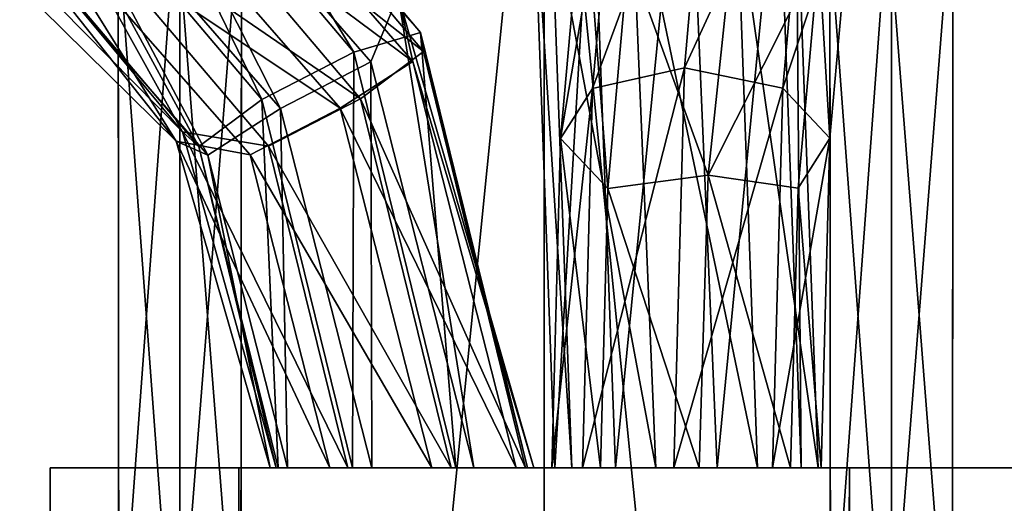
# Model space of a CAD drawing. Units: millimetres. Extents: x -280 to 280, y -880 to 62.
# Drawn here: x -4 to 3, y 8 to 11 of the extents above; entities that cross this region are included whole.
import ezdxf

# ---------------------------------------------------------------- set-up
doc = ezdxf.new("R2010")
doc.units = ezdxf.units.MM
doc.header["$LTSCALE"] = 26.699852
for name, color, linetype in [('145', 7, 'CONTINUOUS'), ('146', 7, 'CONTINUOUS'), ('147', 7, 'CONTINUOUS'), ('148', 7, 'CONTINUOUS'), ('475', 7, 'CONTINUOUS'), ('477', 7, 'CONTINUOUS'), ('478', 7, 'CONTINUOUS'), ('480', 7, 'CONTINUOUS'), ('481', 7, 'CONTINUOUS'), ('483', 7, 'CONTINUOUS'), ('484', 7, 'CONTINUOUS'), ('486', 7, 'CONTINUOUS'), ('487', 7, 'CONTINUOUS'), ('489', 7, 'CONTINUOUS'), ('490', 7, 'CONTINUOUS'), ('513', 7, 'CONTINUOUS'), ('514', 7, 'CONTINUOUS'), ('520', 7, 'CONTINUOUS'), ('521', 7, 'CONTINUOUS')]:
    doc.layers.add(name, color=color, linetype=linetype)

msp = doc.modelspace()

# ---------------------------------------------------------------- linework, layer by layer
at = {"layer": '145', "linetype": 'CONTINUOUS'}
for points in [[(-44.7873, 4, -252.0973), (-1, 4, -256.0441), (-44.5232, 14.1047, -252.5036), (-44.7873, 4, -252.0973)], [(-0.9125, 5, -256.0793), (0, 5, -256.081), (-44.5232, 14.1047, -252.5036), (-0.9125, 5, -256.0793)], [(-1, 4, -256.0441), (-0.9125, 5, -256.0793), (-44.5232, 14.1047, -252.5036), (-1, 4, -256.0441)], [(-44.5232, 14.1047, -252.5036), (0, 5, -256.081), (0, 14.1047, -256.3989), (-44.5232, 14.1047, -252.5036)], [(0, 5, -256.081), (0.9125, 5, -256.0793), (0, 14.1047, -256.3989), (0, 5, -256.081)], [(0.9125, 5, -256.0793), (42.8827, 4, -252.4285), (0, 14.1047, -256.3989), (0.9125, 5, -256.0793)], [(0, 14.1047, -256.3989), (42.8827, 4, -252.4285), (44.5232, 14.1047, -252.5036), (0, 14.1047, -256.3989)]]:
    msp.add_3dface(points, dxfattribs=at)
at = {"layer": '146', "linetype": 'CONTINUOUS'}
for points in [[(-1, 4, 256.0441), (-44.7874, 4, 252.0973), (-44.5232, 14.1047, 252.5036), (-1, 4, 256.0441)], [(-0.9125, 5, 256.0793), (-1, 4, 256.0441), (-44.5232, 14.1047, 252.5036), (-0.9125, 5, 256.0793)], [(0, 14.1047, 256.3989), (-0.9125, 5, 256.0793), (-44.5232, 14.1047, 252.5036), (0, 14.1047, 256.3989)], [(0, 5, 256.081), (-0.9125, 5, 256.0793), (0, 14.1047, 256.3989), (0, 5, 256.081)], [(0.9125, 5, 256.0793), (0, 5, 256.081), (44.5232, 14.1047, 252.5036), (0.9125, 5, 256.0793)], [(44.5232, 14.1047, 252.5036), (0, 5, 256.081), (0, 14.1047, 256.3989), (44.5232, 14.1047, 252.5036)], [(1, 4, 256.0441), (0.9125, 5, 256.0793), (44.5232, 14.1047, 252.5036), (1, 4, 256.0441)], [(42.8827, 4, 252.4285), (1, 4, 256.0441), (44.5232, 14.1047, 252.5036), (42.8827, 4, 252.4285)]]:
    msp.add_3dface(points, dxfattribs=at)
at = {"layer": '147', "linetype": 'CONTINUOUS'}
for points in [[(-45.1454, 14, -255.9427), (0, 14, -259.8941), (-45.0689, 3.8604, -255.5981), (-45.1454, 14, -255.9427)], [(-45.0689, 3.8604, -255.5981), (0, 14, -259.8941), (0, 3.8604, -259.5412), (-45.0689, 3.8604, -255.5981)], [(0, 14, -259.8941), (45.1454, 14, -255.9427), (0, 3.8604, -259.5412), (0, 14, -259.8941)], [(0, 3.8604, -259.5412), (45.1454, 14, -255.9427), (45.0689, 3.8604, -255.5981), (0, 3.8604, -259.5412)]]:
    msp.add_3dface(points, dxfattribs=at)
at = {"layer": '148', "linetype": 'CONTINUOUS'}
for points in [[(0, 14, 259.8941), (-45.1454, 14, 255.9427), (0, 3.8604, 259.5412), (0, 14, 259.8941)], [(0, 3.8604, 259.5412), (-45.1454, 14, 255.9427), (-45.0689, 3.8604, 255.5981), (0, 3.8604, 259.5412)], [(45.1454, 14, 255.9427), (0, 14, 259.8941), (45.0689, 3.8604, 255.5981), (45.1454, 14, 255.9427)], [(45.0689, 3.8604, 255.5981), (0, 14, 259.8941), (0, 3.8604, 259.5412), (45.0689, 3.8604, 255.5981)]]:
    msp.add_3dface(points, dxfattribs=at)
at = {"layer": '475', "linetype": 'CONTINUOUS'}
for points in [[(-3.4714, 8, 1.1277), (-2.1453, 8, 2.9529), (-3.4714, 8, -1.1277), (-3.4714, 8, 1.1277)], [(-3.4714, 8, -1.1277), (-2.1453, 8, 2.9529), (-2.1453, 8, -2.9529), (-3.4714, 8, -1.1277)], [(0, 8, -3.65), (-2.1453, 8, -2.9529), (-0.6529, 8, -1.8843), (0, 8, -3.65)], [(-2.1453, 8, 2.9529), (0, 8, 3.65), (-1.8029, 8, 1.505), (-2.1453, 8, 2.9529)], [(-2.1453, 8, -2.9529), (-2.1453, 8, 2.9529), (-1.9263, 8, 0.7891), (-2.1453, 8, -2.9529)], [(-1.9263, 8, 0.7891), (-2.1453, 8, 2.9529), (-1.8029, 8, 1.505), (-1.9263, 8, 0.7891)], [(-2.1453, 8, -2.9529), (-1.9263, 8, 0.7891), (-1.884, 8, -1.3478), (-2.1453, 8, -2.9529)], [(-2.1453, 8, -2.9529), (-1.884, 8, -1.3478), (-1.3798, 8, -1.8691), (-2.1453, 8, -2.9529)], [(-0.6529, 8, -1.8843), (-2.1453, 8, -2.9529), (-1.3798, 8, -1.8691), (-0.6529, 8, -1.8843)], [(-1.9263, 8, 0.7891), (-1.5062, 8, 0.1979), (-1.8697, 8, -0.6214), (-1.9263, 8, 0.7891)], [(-1.884, 8, -1.3478), (-1.9263, 8, 0.7891), (-1.8697, 8, -0.6214), (-1.884, 8, -1.3478)], [(-1.8697, 8, -0.6214), (-1.5062, 8, 0.1979), (-1.3471, 8, -0.1157), (-1.8697, 8, -0.6214)], [(-1.8029, 8, 1.505), (0, 8, 3.65), (-1.2101, 8, 1.9265), (-1.8029, 8, 1.505)], [(-1.5062, 8, 0.1979), (-0.7899, 8, 0.0735), (-1.3471, 8, -0.1157), (-1.5062, 8, 0.1979)], [(-1.3471, 8, -0.1157), (-0.7899, 8, 0.0735), (-0.6202, 8, -0.1309), (-1.3471, 8, -0.1157)], [(-1.2101, 8, 1.9265), (0, 8, 3.65), (-0.4938, 8, 1.8021), (-1.2101, 8, 1.9265)], [(-0.7899, 8, 0.0735), (-0.1971, 8, 0.495), (-0.6202, 8, -0.1309), (-0.7899, 8, 0.0735)], [(-0.1303, 8, -1.3786), (0, 8, -3.65), (-0.6529, 8, -1.8843), (-0.1303, 8, -1.3786)], [(-0.6202, 8, -0.1309), (-0.1971, 8, 0.495), (-0.116, 8, -0.6522), (-0.6202, 8, -0.1309)], [(-0.4938, 8, 1.8021), (0, 8, 3.65), (-0.0737, 8, 1.2109), (-0.4938, 8, 1.8021)], [(-0.1971, 8, 0.495), (-0.0737, 8, 1.2109), (-0.116, 8, -0.6522), (-0.1971, 8, 0.495)], [(0, 8, 3.65), (0, 8, -3.65), (-0.1303, 8, -1.3786), (0, 8, 3.65)], [(-0.0737, 8, 1.2109), (0, 8, 3.65), (-0.1303, 8, -1.3786), (-0.0737, 8, 1.2109)], [(-0.116, 8, -0.6522), (-0.0737, 8, 1.2109), (-0.1303, 8, -1.3786), (-0.116, 8, -0.6522)], [(2.1453, 8, -2.9529), (0, 8, -3.65), (1.7302, 8, -1.6052), (2.1453, 8, -2.9529)], [(0, 8, -3.65), (0, 8, 3.65), (0.0751, 8, 1.217), (0, 8, -3.65)], [(1.0899, 8, -1.9457), (0, 8, -3.65), (0.3958, 8, -1.7311), (1.0899, 8, -1.9457)], [(0, 8, -3.65), (1.0899, 8, -1.9457), (1.7302, 8, -1.6052), (0, 8, -3.65)], [(0.3958, 8, -1.7311), (0, 8, -3.65), (0.0542, 8, -1.0891), (0.3958, 8, -1.7311)], [(0.0542, 8, -1.0891), (0, 8, -3.65), (0.0751, 8, 1.217), (0.0542, 8, -1.0891)], [(0, 8, 3.65), (2.1453, 8, 2.9529), (0.5009, 8, 1.8065), (0, 8, 3.65)], [(0.0751, 8, 1.217), (0, 8, 3.65), (0.5009, 8, 1.8065), (0.0751, 8, 1.217)], [(0.2698, 8, -0.3948), (0.0542, 8, -1.0891), (0.1943, 8, 0.4998), (0.2698, 8, -0.3948)], [(0.1943, 8, 0.4998), (0.0542, 8, -1.0891), (0.0751, 8, 1.217), (0.1943, 8, 0.4998)], [(0.7837, 8, 0.075), (0.2698, 8, -0.3948), (0.1943, 8, 0.4998), (0.7837, 8, 0.075)], [(0.9101, 8, -0.0543), (0.2698, 8, -0.3948), (0.7837, 8, 0.075), (0.9101, 8, -0.0543)], [(0.5009, 8, 1.8065), (2.1453, 8, 2.9529), (1.2163, 8, 1.925), (0.5009, 8, 1.8065)], [(0.9101, 8, -0.0543), (0.7837, 8, 0.075), (1.4991, 8, 0.1935), (0.9101, 8, -0.0543)], [(1.6042, 8, -0.2689), (0.9101, 8, -0.0543), (1.4991, 8, 0.1935), (1.6042, 8, -0.2689)], [(1.2163, 8, 1.925), (2.1453, 8, 2.9529), (1.8057, 8, 1.5002), (1.2163, 8, 1.925)], [(1.9249, 8, 0.783), (1.6042, 8, -0.2689), (1.4991, 8, 0.1935), (1.9249, 8, 0.783)], [(1.9458, 8, -0.9109), (1.6042, 8, -0.2689), (1.9249, 8, 0.783), (1.9458, 8, -0.9109)], [(1.9458, 8, -0.9109), (2.1453, 8, -2.9529), (1.7302, 8, -1.6052), (1.9458, 8, -0.9109)], [(1.8057, 8, 1.5002), (2.1453, 8, 2.9529), (1.9249, 8, 0.783), (1.8057, 8, 1.5002)], [(2.1453, 8, 2.9529), (1.9458, 8, -0.9109), (1.9249, 8, 0.783), (2.1453, 8, 2.9529)], [(2.1453, 8, 2.9529), (2.1453, 8, -2.9529), (1.9458, 8, -0.9109), (2.1453, 8, 2.9529)], [(3.4714, 8, -1.1277), (2.1453, 8, -2.9529), (3.4714, 8, 1.1277), (3.4714, 8, -1.1277)], [(3.4714, 8, 1.1277), (2.1453, 8, -2.9529), (2.1453, 8, 2.9529), (3.4714, 8, 1.1277)]]:
    msp.add_3dface(points, dxfattribs=at)
at = {"layer": '477', "linetype": 'CONTINUOUS'}
for points in [[(-2.1453, 8, 2.9529), (-3.4714, 8, 1.1277), (-2.1453, -800, 2.9529), (-2.1453, 8, 2.9529)], [(-3.4714, 8, 1.1277), (-3.4714, 8, -1.1277), (-3.4714, -800, 1.1277), (-3.4714, 8, 1.1277)], [(-3.4714, 8, 1.1277), (-3.4714, -800, 1.1277), (-2.1453, -800, 2.9529), (-3.4714, 8, 1.1277)], [(-3.4714, 8, -1.1277), (-2.1453, 8, -2.9529), (-3.4714, -800, -1.1277), (-3.4714, 8, -1.1277)], [(-3.4714, 8, -1.1277), (-3.4714, -800, -1.1277), (-3.4714, -800, 1.1277), (-3.4714, 8, -1.1277)], [(-2.1453, 8, -2.9529), (-2.1453, -800, -2.9529), (-3.4714, -800, -1.1277), (-2.1453, 8, -2.9529)], [(-2.1453, 8, -2.9529), (0, 8, -3.65), (-2.1453, -800, -2.9529), (-2.1453, 8, -2.9529)], [(0, 8, -3.65), (0, -800, -3.65), (-2.1453, -800, -2.9529), (0, 8, -3.65)], [(0, 8, 3.65), (-2.1453, 8, 2.9529), (0, -800, 3.65), (0, 8, 3.65)], [(-2.1453, 8, 2.9529), (-2.1453, -800, 2.9529), (0, -800, 3.65), (-2.1453, 8, 2.9529)]]:
    msp.add_3dface(points, dxfattribs=at)
at = {"layer": '478', "linetype": 'CONTINUOUS'}
for points in [[(0, 8, -3.65), (2.1453, 8, -2.9529), (0, -800, -3.65), (0, 8, -3.65)], [(0, -800, -3.65), (2.1453, 8, -2.9529), (2.1453, -800, -2.9529), (0, -800, -3.65)], [(2.1453, 8, 2.9529), (0, 8, 3.65), (2.1453, -800, 2.9529), (2.1453, 8, 2.9529)], [(0, 8, 3.65), (0, -800, 3.65), (2.1453, -800, 2.9529), (0, 8, 3.65)], [(2.1453, 8, -2.9529), (3.4714, 8, -1.1277), (2.1453, -800, -2.9529), (2.1453, 8, -2.9529)], [(3.4714, 8, -1.1277), (3.4714, -800, -1.1277), (2.1453, -800, -2.9529), (3.4714, 8, -1.1277)], [(3.4714, 8, 1.1277), (2.1453, 8, 2.9529), (3.4714, -800, 1.1277), (3.4714, 8, 1.1277)], [(2.1453, 8, 2.9529), (2.1453, -800, 2.9529), (3.4714, -800, 1.1277), (2.1453, 8, 2.9529)]]:
    msp.add_3dface(points, dxfattribs=at)
at = {"layer": '480', "linetype": 'CONTINUOUS'}
for points in [[(-3.6031, 12.5363, 1.3962), (-1.8514, 10.5264, 1.7823), (-3.1428, 13.0705, 1.2162), (-3.6031, 12.5363, 1.3962)], [(-3.1428, 13.0705, 1.2162), (-1.8514, 10.5264, 1.7823), (-1.2178, 10.8552, 1.6403), (-3.1428, 13.0705, 1.2162)], [(-3.1428, 13.0705, 1.2162), (-1.2178, 10.8552, 1.6403), (-1.0251, 11.3198, 0.9973), (-3.1428, 13.0705, 1.2162)], [(-3.9424, 12.0055, 1.032), (-2.362, 10.1985, 1.3805), (-3.6031, 12.5363, 1.3962), (-3.9424, 12.0055, 1.032)], [(-3.6031, 12.5363, 1.3962), (-2.362, 10.1985, 1.3805), (-1.8514, 10.5264, 1.7823), (-3.6031, 12.5363, 1.3962)], [(-4.4858, 12.1691, 0.2244), (-2.586, 10.2958, 0.641), (-3.9424, 12.0055, 1.032), (-4.4858, 12.1691, 0.2244)], [(-3.9424, 12.0055, 1.032), (-2.586, 10.2958, 0.641), (-2.362, 10.1985, 1.3805), (-3.9424, 12.0055, 1.032)], [(-1.2178, 10.8552, 1.6403), (-0.4938, 8, 1.8021), (-1.0251, 11.3198, 0.9973), (-1.2178, 10.8552, 1.6403)], [(-0.4938, 8, 1.8021), (-0.0737, 8, 1.2109), (-1.0251, 11.3198, 0.9973), (-0.4938, 8, 1.8021)], [(-1.8514, 10.5264, 1.7823), (-1.2101, 8, 1.9265), (-1.2178, 10.8552, 1.6403), (-1.8514, 10.5264, 1.7823)], [(-1.2101, 8, 1.9265), (-0.4938, 8, 1.8021), (-1.2178, 10.8552, 1.6403), (-1.2101, 8, 1.9265)], [(-2.362, 10.1985, 1.3805), (-1.8029, 8, 1.505), (-1.8514, 10.5264, 1.7823), (-2.362, 10.1985, 1.3805)], [(-1.8029, 8, 1.505), (-1.2101, 8, 1.9265), (-1.8514, 10.5264, 1.7823), (-1.8029, 8, 1.505)], [(-2.586, 10.2958, 0.641), (-1.9263, 8, 0.7891), (-2.362, 10.1985, 1.3805), (-2.586, 10.2958, 0.641)], [(-1.9263, 8, 0.7891), (-1.8029, 8, 1.505), (-2.362, 10.1985, 1.3805), (-1.9263, 8, 0.7891)]]:
    msp.add_3dface(points, dxfattribs=at)
at = {"layer": '481', "linetype": 'CONTINUOUS'}
for points in [[(-2.8513, 13.0782, -0.0941), (-0.9217, 10.8573, 0.3309), (-3.1906, 12.5473, -0.4583), (-2.8513, 13.0782, -0.0941)], [(-2.8513, 13.0782, -0.0941), (-1.0251, 11.3198, 0.9973), (-0.9217, 10.8573, 0.3309), (-2.8513, 13.0782, -0.0941)], [(-3.1906, 12.5473, -0.4583), (-1.4323, 10.5294, -0.0709), (-3.651, 12.0132, -0.2783), (-3.1906, 12.5473, -0.4583)], [(-3.1906, 12.5473, -0.4583), (-0.9217, 10.8573, 0.3309), (-1.4323, 10.5294, -0.0709), (-3.1906, 12.5473, -0.4583)], [(-2.586, 10.2958, 0.641), (-4.4858, 12.1691, 0.2244), (-3.651, 12.0132, -0.2783), (-2.586, 10.2958, 0.641)], [(-2.586, 10.2958, 0.641), (-3.651, 12.0132, -0.2783), (-2.0658, 10.2005, 0.0711), (-2.586, 10.2958, 0.641)], [(-3.651, 12.0132, -0.2783), (-1.4323, 10.5294, -0.0709), (-2.0658, 10.2005, 0.0711), (-3.651, 12.0132, -0.2783)], [(-1.0251, 11.3198, 0.9973), (-0.0737, 8, 1.2109), (-0.9217, 10.8573, 0.3309), (-1.0251, 11.3198, 0.9973)], [(-0.9217, 10.8573, 0.3309), (-0.1971, 8, 0.495), (-1.4323, 10.5294, -0.0709), (-0.9217, 10.8573, 0.3309)], [(-0.0737, 8, 1.2109), (-0.1971, 8, 0.495), (-0.9217, 10.8573, 0.3309), (-0.0737, 8, 1.2109)], [(-1.4323, 10.5294, -0.0709), (-0.7899, 8, 0.0735), (-2.0658, 10.2005, 0.0711), (-1.4323, 10.5294, -0.0709)], [(-0.1971, 8, 0.495), (-0.7899, 8, 0.0735), (-1.4323, 10.5294, -0.0709), (-0.1971, 8, 0.495)], [(-1.5062, 8, 0.1979), (-1.9263, 8, 0.7891), (-2.586, 10.2958, 0.641), (-1.5062, 8, 0.1979)], [(-1.5062, 8, 0.1979), (-2.586, 10.2958, 0.641), (-2.0658, 10.2005, 0.0711), (-1.5062, 8, 0.1979)], [(-0.7899, 8, 0.0735), (-1.5062, 8, 0.1979), (-2.0658, 10.2005, 0.0711), (-0.7899, 8, 0.0735)]]:
    msp.add_3dface(points, dxfattribs=at)
at = {"layer": '483', "linetype": 'CONTINUOUS'}
for points in [[(-3.2419, 13.1799, -1.1327), (-1.3369, 10.9222, -0.4082), (-2.8457, 13.4077, -1.6963), (-3.2419, 13.1799, -1.1327)], [(-2.8457, 13.4077, -1.6963), (-1.3369, 10.9222, -0.4082), (-0.8678, 11.0611, -0.9443), (-2.8457, 13.4077, -1.6963)], [(-3.7192, 12.6416, -1.023), (-1.9826, 10.5897, -0.3624), (-3.2419, 13.1799, -1.1327), (-3.7192, 12.6416, -1.023)], [(-3.2419, 13.1799, -1.1327), (-1.9826, 10.5897, -0.3624), (-1.3369, 10.9222, -0.4082), (-3.2419, 13.1799, -1.1327)], [(-3.9965, 12.1087, -1.4337), (-2.4253, 10.2587, -0.8359), (-3.7192, 12.6416, -1.023), (-3.9965, 12.1087, -1.4337)], [(-3.7192, 12.6416, -1.023), (-2.4253, 10.2587, -0.8359), (-1.9826, 10.5897, -0.3624), (-3.7192, 12.6416, -1.023)], [(-4.4337, 12.2823, -2.3185), (-2.5408, 10.3619, -1.6023), (-3.9965, 12.1087, -1.4337), (-4.4337, 12.2823, -2.3185)], [(-3.9965, 12.1087, -1.4337), (-2.5408, 10.3619, -1.6023), (-2.4253, 10.2587, -0.8359), (-3.9965, 12.1087, -1.4337)], [(-1.3369, 10.9222, -0.4082), (-0.6202, 8, -0.1309), (-0.8678, 11.0611, -0.9443), (-1.3369, 10.9222, -0.4082)], [(-0.6202, 8, -0.1309), (-0.116, 8, -0.6522), (-0.8678, 11.0611, -0.9443), (-0.6202, 8, -0.1309)], [(-1.9826, 10.5897, -0.3624), (-1.3471, 8, -0.1157), (-1.3369, 10.9222, -0.4082), (-1.9826, 10.5897, -0.3624)], [(-1.3471, 8, -0.1157), (-0.6202, 8, -0.1309), (-1.3369, 10.9222, -0.4082), (-1.3471, 8, -0.1157)], [(-2.4253, 10.2587, -0.8359), (-1.8697, 8, -0.6214), (-1.9826, 10.5897, -0.3624), (-2.4253, 10.2587, -0.8359)], [(-1.8697, 8, -0.6214), (-1.3471, 8, -0.1157), (-1.9826, 10.5897, -0.3624), (-1.8697, 8, -0.6214)], [(-2.5408, 10.3619, -1.6023), (-1.884, 8, -1.3478), (-2.4253, 10.2587, -0.8359), (-2.5408, 10.3619, -1.6023)], [(-1.884, 8, -1.3478), (-1.8697, 8, -0.6214), (-2.4253, 10.2587, -0.8359), (-1.884, 8, -1.3478)]]:
    msp.add_3dface(points, dxfattribs=at)
at = {"layer": '484', "linetype": 'CONTINUOUS'}
for points in [[(-2.8457, 13.4077, -1.6963), (-0.8678, 11.0611, -0.9443), (-2.7606, 13.193, -2.3856), (-2.8457, 13.4077, -1.6963)], [(-2.7606, 13.193, -2.3856), (-0.8478, 10.926, -1.6585), (-3.038, 12.6601, -2.7963), (-2.7606, 13.193, -2.3856)], [(-2.7606, 13.193, -2.3856), (-0.8678, 11.0611, -0.9443), (-0.8478, 10.926, -1.6585), (-2.7606, 13.193, -2.3856)], [(-3.038, 12.6601, -2.7963), (-1.2905, 10.595, -2.1319), (-3.5152, 12.1217, -2.6867), (-3.038, 12.6601, -2.7963)], [(-3.038, 12.6601, -2.7963), (-0.8478, 10.926, -1.6585), (-1.2905, 10.595, -2.1319), (-3.038, 12.6601, -2.7963)], [(-2.5408, 10.3619, -1.6023), (-4.4337, 12.2823, -2.3185), (-3.5152, 12.1217, -2.6867), (-2.5408, 10.3619, -1.6023)], [(-2.5408, 10.3619, -1.6023), (-3.5152, 12.1217, -2.6867), (-1.9363, 10.2625, -2.0862), (-2.5408, 10.3619, -1.6023)], [(-3.5152, 12.1217, -2.6867), (-1.2905, 10.595, -2.1319), (-1.9363, 10.2625, -2.0862), (-3.5152, 12.1217, -2.6867)], [(-0.8678, 11.0611, -0.9443), (-0.116, 8, -0.6522), (-0.8478, 10.926, -1.6585), (-0.8678, 11.0611, -0.9443)], [(-0.8478, 10.926, -1.6585), (-0.1303, 8, -1.3786), (-1.2905, 10.595, -2.1319), (-0.8478, 10.926, -1.6585)], [(-0.116, 8, -0.6522), (-0.1303, 8, -1.3786), (-0.8478, 10.926, -1.6585), (-0.116, 8, -0.6522)], [(-1.2905, 10.595, -2.1319), (-0.6529, 8, -1.8843), (-1.9363, 10.2625, -2.0862), (-1.2905, 10.595, -2.1319)], [(-0.1303, 8, -1.3786), (-0.6529, 8, -1.8843), (-1.2905, 10.595, -2.1319), (-0.1303, 8, -1.3786)], [(-1.3798, 8, -1.8691), (-1.884, 8, -1.3478), (-2.5408, 10.3619, -1.6023), (-1.3798, 8, -1.8691)], [(-1.3798, 8, -1.8691), (-2.5408, 10.3619, -1.6023), (-1.9363, 10.2625, -2.0862), (-1.3798, 8, -1.8691)], [(-0.6529, 8, -1.8843), (-1.3798, 8, -1.8691), (-1.9363, 10.2625, -2.0862), (-0.6529, 8, -1.8843)]]:
    msp.add_3dface(points, dxfattribs=at)
at = {"layer": '486', "linetype": 'CONTINUOUS'}
for points in [[(0.5193, 12.7017, -3.118), (0.3394, 10.6677, -1.1526), (1.1719, 12.9303, -2.8969), (0.5193, 12.7017, -3.118)], [(1.1719, 12.9303, -2.8969), (0.3394, 10.6677, -1.1526), (0.9851, 10.8134, -0.8541), (1.1719, 12.9303, -2.8969)], [(0.2786, 12.1517, -3.5299), (0.1155, 10.3159, -1.7494), (0.5193, 12.7017, -3.118), (0.2786, 12.1517, -3.5299)], [(0.5193, 12.7017, -3.118), (0.1155, 10.3159, -1.7494), (0.3394, 10.6677, -1.1526), (0.5193, 12.7017, -3.118)], [(0.2786, 12.1517, -3.5299), (0.4471, 9.9644, -2.2939), (0.1155, 10.3159, -1.7494), (0.2786, 12.1517, -3.5299)], [(0.5933, 11.6033, -3.8905), (0.4471, 9.9644, -2.2939), (0.2786, 12.1517, -3.5299), (0.5933, 11.6033, -3.8905)], [(1.3324, 11.7678, -4.5935), (1.1533, 10.0573, -2.6236), (0.5933, 11.6033, -3.8905), (1.3324, 11.7678, -4.5935)], [(0.5933, 11.6033, -3.8905), (1.1533, 10.0573, -2.6236), (0.4471, 9.9644, -2.2939), (0.5933, 11.6033, -3.8905)], [(0.2698, 8, -0.3948), (0.9101, 8, -0.0543), (0.9851, 10.8134, -0.8541), (0.2698, 8, -0.3948)], [(0.3394, 10.6677, -1.1526), (0.2698, 8, -0.3948), (0.9851, 10.8134, -0.8541), (0.3394, 10.6677, -1.1526)], [(0.0542, 8, -1.0891), (0.2698, 8, -0.3948), (0.3394, 10.6677, -1.1526), (0.0542, 8, -1.0891)], [(0.1155, 10.3159, -1.7494), (0.0542, 8, -1.0891), (0.3394, 10.6677, -1.1526), (0.1155, 10.3159, -1.7494)], [(0.3958, 8, -1.7311), (0.0542, 8, -1.0891), (0.1155, 10.3159, -1.7494), (0.3958, 8, -1.7311)], [(0.4471, 9.9644, -2.2939), (0.3958, 8, -1.7311), (0.1155, 10.3159, -1.7494), (0.4471, 9.9644, -2.2939)], [(1.1533, 10.0573, -2.6236), (1.0899, 8, -1.9457), (0.4471, 9.9644, -2.2939), (1.1533, 10.0573, -2.6236)], [(1.0899, 8, -1.9457), (0.3958, 8, -1.7311), (0.4471, 9.9644, -2.2939), (1.0899, 8, -1.9457)]]:
    msp.add_3dface(points, dxfattribs=at)
at = {"layer": '487', "linetype": 'CONTINUOUS'}
for points in [[(1.1719, 12.9303, -2.8969), (0.9851, 10.8134, -0.8541), (1.8567, 12.7052, -2.9948), (1.1719, 12.9303, -2.8969)], [(1.8567, 12.7052, -2.9948), (0.9851, 10.8134, -0.8541), (1.6767, 10.6685, -1.027), (1.8567, 12.7052, -2.9948)], [(1.8567, 12.7052, -2.9948), (1.6767, 10.6685, -1.027), (2.1714, 12.1567, -3.3554), (1.8567, 12.7052, -2.9948)], [(2.1714, 12.1567, -3.3554), (1.6767, 10.6685, -1.027), (2.0082, 10.3171, -1.5716), (2.1714, 12.1567, -3.3554)], [(2.1714, 12.1567, -3.3554), (2.0082, 10.3171, -1.5716), (1.9307, 11.6068, -3.7673), (2.1714, 12.1567, -3.3554)], [(1.1533, 10.0573, -2.6236), (1.3324, 11.7678, -4.5935), (1.9307, 11.6068, -3.7673), (1.1533, 10.0573, -2.6236)], [(1.1533, 10.0573, -2.6236), (1.9307, 11.6068, -3.7673), (1.7843, 9.9652, -2.1683), (1.1533, 10.0573, -2.6236)], [(1.9307, 11.6068, -3.7673), (2.0082, 10.3171, -1.5716), (1.7843, 9.9652, -2.1683), (1.9307, 11.6068, -3.7673)], [(0.9851, 10.8134, -0.8541), (0.9101, 8, -0.0543), (1.6767, 10.6685, -1.027), (0.9851, 10.8134, -0.8541)], [(0.9101, 8, -0.0543), (1.6042, 8, -0.2689), (1.6767, 10.6685, -1.027), (0.9101, 8, -0.0543)], [(1.6767, 10.6685, -1.027), (1.6042, 8, -0.2689), (2.0082, 10.3171, -1.5716), (1.6767, 10.6685, -1.027)], [(1.6042, 8, -0.2689), (1.9458, 8, -0.9109), (2.0082, 10.3171, -1.5716), (1.6042, 8, -0.2689)], [(2.0082, 10.3171, -1.5716), (1.9458, 8, -0.9109), (1.7843, 9.9652, -2.1683), (2.0082, 10.3171, -1.5716)], [(1.7302, 8, -1.6052), (1.0899, 8, -1.9457), (1.1533, 10.0573, -2.6236), (1.7302, 8, -1.6052)], [(1.7302, 8, -1.6052), (1.1533, 10.0573, -2.6236), (1.7843, 9.9652, -2.1683), (1.7302, 8, -1.6052)], [(1.9458, 8, -0.9109), (1.7302, 8, -1.6052), (1.7843, 9.9652, -2.1683), (1.9458, 8, -0.9109)]]:
    msp.add_3dface(points, dxfattribs=at)
at = {"layer": '489', "linetype": 'CONTINUOUS'}
for points in [[(0.3379, 12.4302, 1.0977), (0.5009, 8, 1.8065), (1.0003, 13.0677, 0.9805), (0.3379, 12.4302, 1.0977)], [(0.5009, 8, 1.8065), (1.2163, 8, 1.925), (1.0003, 13.0677, 0.9805), (0.5009, 8, 1.8065)], [(-0.0772, 12.1941, 0.5489), (0.0751, 8, 1.217), (0.3379, 12.4302, 1.0977), (-0.0772, 12.1941, 0.5489)], [(0.0751, 8, 1.217), (0.5009, 8, 1.8065), (0.3379, 12.4302, 1.0977), (0.0751, 8, 1.217)], [(0.6053, 12.2918, -0.7064), (0.7837, 8, 0.075), (0.0501, 11.9566, -0.1267), (0.6053, 12.2918, -0.7064)], [(0.1943, 8, 0.4998), (0.0751, 8, 1.217), (-0.0772, 12.1941, 0.5489), (0.1943, 8, 0.4998)], [(0.0501, 11.9566, -0.1267), (0.1943, 8, 0.4998), (-0.0772, 12.1941, 0.5489), (0.0501, 11.9566, -0.1267)], [(0.7837, 8, 0.075), (0.1943, 8, 0.4998), (0.0501, 11.9566, -0.1267), (0.7837, 8, 0.075)]]:
    msp.add_3dface(points, dxfattribs=at)
at = {"layer": '490', "linetype": 'CONTINUOUS'}
for points in [[(1.0003, 13.0677, 0.9805), (1.2163, 8, 1.925), (1.644, 12.4267, 0.7921), (1.0003, 13.0677, 0.9805)], [(1.2163, 8, 1.925), (1.8057, 8, 1.5002), (1.644, 12.4267, 0.7921), (1.2163, 8, 1.925)], [(1.644, 12.4267, 0.7921), (1.8057, 8, 1.5002), (1.7713, 12.1892, 0.1164), (1.644, 12.4267, 0.7921)], [(1.4991, 8, 0.1935), (0.7837, 8, 0.075), (0.6053, 12.2918, -0.7064), (1.4991, 8, 0.1935)], [(1.4991, 8, 0.1935), (0.6053, 12.2918, -0.7064), (1.3562, 11.9531, -0.4324), (1.4991, 8, 0.1935)], [(1.7713, 12.1892, 0.1164), (1.9249, 8, 0.783), (1.3562, 11.9531, -0.4324), (1.7713, 12.1892, 0.1164)], [(1.8057, 8, 1.5002), (1.9249, 8, 0.783), (1.7713, 12.1892, 0.1164), (1.8057, 8, 1.5002)], [(1.9249, 8, 0.783), (1.4991, 8, 0.1935), (1.3562, 11.9531, -0.4324), (1.9249, 8, 0.783)]]:
    msp.add_3dface(points, dxfattribs=at)
at = {"layer": '513', "linetype": 'CONTINUOUS'}
for points in [[(2.0074, 12.0874, -21.1334), (2.44, 12.2657, -21.3116), (2.0114, 6.4328, -26.7924), (2.0074, 12.0874, -21.1334)], [(2.44, 12.2657, -21.3116), (2.44, 6.6088, -26.9685), (2.0114, 6.4328, -26.7924), (2.44, 12.2657, -21.3116)], [(2.0074, 11.7368, -20.7827), (2.0074, 12.0874, -21.1334), (2.0114, 6.0778, -26.4374), (2.0074, 11.7368, -20.7827)], [(2.0074, 12.0874, -21.1334), (2.0114, 6.4328, -26.7924), (2.0114, 6.0778, -26.4374), (2.0074, 12.0874, -21.1334)], [(2.44, 11.5586, -20.6045), (2.0074, 11.7368, -20.7827), (2.44, 5.9017, -26.2614), (2.44, 11.5586, -20.6045)], [(2.44, 5.9017, -26.2614), (2.0074, 11.7368, -20.7827), (2.0114, 6.0778, -26.4374), (2.44, 5.9017, -26.2614)]]:
    msp.add_3dface(points, dxfattribs=at)
at = {"layer": '514', "linetype": 'CONTINUOUS'}
for points in [[(2.44, 12.2657, -21.3116), (2.8726, 12.0874, -21.1334), (2.44, 6.6088, -26.9685), (2.44, 12.2657, -21.3116)], [(2.8726, 12.0874, -21.1334), (2.8686, 6.4328, -26.7924), (2.44, 6.6088, -26.9685), (2.8726, 12.0874, -21.1334)], [(2.8726, 12.0874, -21.1334), (2.8726, 11.7368, -20.7827), (2.8686, 6.4328, -26.7924), (2.8726, 12.0874, -21.1334)], [(2.8726, 11.7368, -20.7827), (2.44, 11.5586, -20.6045), (2.8686, 6.0778, -26.4374), (2.8726, 11.7368, -20.7827)], [(2.8726, 11.7368, -20.7827), (2.8686, 6.0778, -26.4374), (2.8686, 6.4328, -26.7924), (2.8726, 11.7368, -20.7827)], [(2.44, 11.5586, -20.6045), (2.44, 5.9017, -26.2614), (2.8686, 6.0778, -26.4374), (2.44, 11.5586, -20.6045)]]:
    msp.add_3dface(points, dxfattribs=at)
at = {"layer": '520', "linetype": 'CONTINUOUS'}
for points in [[(-2.9926, 12.0874, -21.1334), (-2.56, 12.2657, -21.3116), (-2.9886, 6.4328, -26.7924), (-2.9926, 12.0874, -21.1334)], [(-2.56, 12.2657, -21.3116), (-2.56, 6.6088, -26.9685), (-2.9886, 6.4328, -26.7924), (-2.56, 12.2657, -21.3116)], [(-2.9926, 11.7368, -20.7827), (-2.9926, 12.0874, -21.1334), (-2.9886, 6.0778, -26.4374), (-2.9926, 11.7368, -20.7827)], [(-2.9926, 12.0874, -21.1334), (-2.9886, 6.4328, -26.7924), (-2.9886, 6.0778, -26.4374), (-2.9926, 12.0874, -21.1334)], [(-2.56, 11.5586, -20.6045), (-2.9926, 11.7368, -20.7827), (-2.56, 5.9017, -26.2614), (-2.56, 11.5586, -20.6045)], [(-2.56, 5.9017, -26.2614), (-2.9926, 11.7368, -20.7827), (-2.9886, 6.0778, -26.4374), (-2.56, 5.9017, -26.2614)]]:
    msp.add_3dface(points, dxfattribs=at)
at = {"layer": '521', "linetype": 'CONTINUOUS'}
for points in [[(-2.56, 12.2657, -21.3116), (-2.1274, 12.0874, -21.1334), (-2.56, 6.6088, -26.9685), (-2.56, 12.2657, -21.3116)], [(-2.1274, 12.0874, -21.1334), (-2.1314, 6.4328, -26.7924), (-2.56, 6.6088, -26.9685), (-2.1274, 12.0874, -21.1334)], [(-2.1274, 12.0874, -21.1334), (-2.1274, 11.7368, -20.7827), (-2.1314, 6.4328, -26.7924), (-2.1274, 12.0874, -21.1334)], [(-2.1274, 11.7368, -20.7827), (-2.56, 11.5586, -20.6045), (-2.1314, 6.0778, -26.4374), (-2.1274, 11.7368, -20.7827)], [(-2.1274, 11.7368, -20.7827), (-2.1314, 6.0778, -26.4374), (-2.1314, 6.4328, -26.7924), (-2.1274, 11.7368, -20.7827)], [(-2.56, 11.5586, -20.6045), (-2.56, 5.9017, -26.2614), (-2.1314, 6.0778, -26.4374), (-2.56, 11.5586, -20.6045)]]:
    msp.add_3dface(points, dxfattribs=at)

doc.saveas('drawing.dxf')
